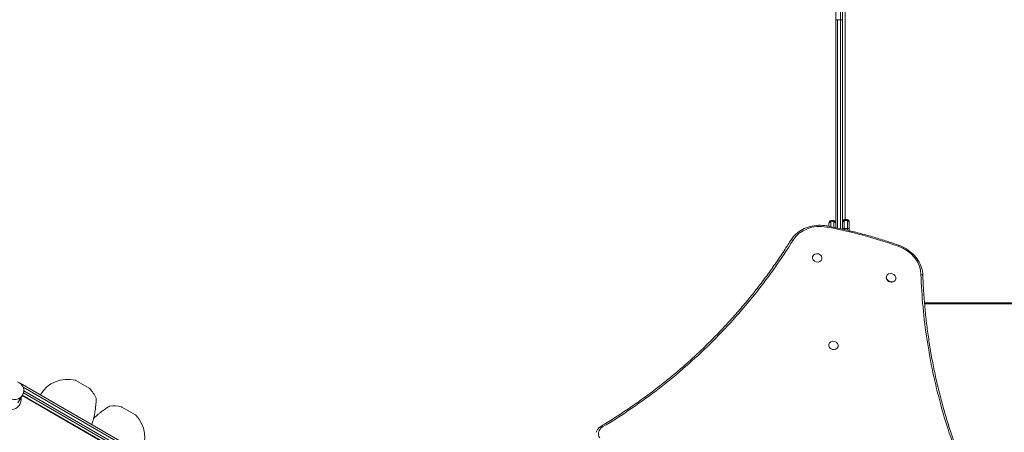
# Model space of a CAD drawing. Units: millimetres. Extents: x -5040 to 6919, y -5676 to 6021.
# Drawn here: x 275 to 2014, y -228 to 500 of the extents above; entities that cross this region are included whole.
import ezdxf

# ---------------------------------------------------------------- set-up
doc = ezdxf.new("R2010")
doc.units = ezdxf.units.MM
doc.header["$LTSCALE"] = 0.2
doc.layers.add('HAGS-Plan', color=7, linetype='Continuous')

msp = doc.modelspace()

# ---------------------------------------------------------------- linework, layer by layer
at = {"layer": 'HAGS-Plan', "lineweight": 0}
for p, q in [((1716.1, 133.3), (1716.1, 866.7)), ((1724.8, 131.5), (1724.8, 868.5)), ((1728.1, 130.8), (1728.1, 869.2)), ((1733, 852), (1733, 148)), ((1716.1, 500), (1728.1, 500)), ((1719.3, 132.6), (1719.3, 500)), ((1704.1, 141.8), (1704.1, 135.7)), ((1707.3, 145.7), (1707.3, 135)), ((1712.8, 145.7), (1712.8, 134)), ((1731.3, 132), (1731.3, 147.7)), ((1736.8, 132), (1736.8, 147.7)), ((1740.1, 131.8), (1740.1, 143.8)), ((1675.4, 82.1), (1675.3, 81.7)), ((1691.8, 77.7), (1691.7, 77.3)), ((1805.8, 47.3), (1805.7, 46.8)), ((1822.2, 42.9), (1822.1, 42.4)), ((1872.9, 1), (2673.1, 1)), ((2673.1, -1), (1873, -1)), ((1703.9, -72.2), (1703.8, -72.7)), ((1720.3, -76.7), (1720.2, -77.1)), ((398.1, -150), (374.3, -136.3)), ((604.9, -330.8), (276.1, -141)), ((596.2, -329.7), (281.4, -147.9)), ((589.9, -332), (282.5, -154.5)), ((272.3, -175.9), (280.3, -162)), ((584.1, -338.4), (279.9, -162.7)), ((584.6, -337.5), (280.4, -161.9)), ((587, -334.3), (281.9, -158.1)), ((479.5, -197), (455.7, -183.3))]:
    msp.add_line(p, q, dxfattribs=at)
for centre, radius, start, end in [((1708.1, 141.8), 4, 100.4757, 180), ((1710.1, 131), 15, 79.5243, 100.4757), ((1712.1, 141.8), 4, 0, 79.5243), ((1732.1, 143.8), 4, 100.4757, 180), ((1734.1, 133), 15, 79.5243, 100.4757), ((1736.1, 143.8), 4, 0, 79.5243), ((266.2, -153.9), 16.3, 229.3976, 70.5977), ((359.6, -189.1), 55, 75.6352, 150), ((372.3, -139.7), 4, 60, 75.6352), ((266.5, -154), 16, 239.9977, 59.9977), ((396.1, -153.5), 4, 44.3648, 60), ((359.6, -189.1), 55, 23.1565, 44.3648), ((258.2, -168.3), 20, 190.5393, 6.8994), ((441, -236.1), 55, 75.6352, 96.8435), ((453.7, -186.7), 4, 60, 75.6352), ((477.5, -200.5), 4, 44.3648, 60), ((441, -236.1), 55, 330, 44.3648)]:
    msp.add_arc(centre, radius, start, end, dxfattribs=at)
for centre, major_axis, ratio, start_param, end_param in [((1708.1, 139.9), (-4, 0), 0.999963, -1.387961, 0), ((1710.1, 129.1), (-15, 0), 0.999963, -1.753631, -1.387961), ((1712.1, 139.9), (4, 0), 0.999963, 0, 1.387961), ((1692.9, 84.3), (-57, 15.3), 0.857167, -1.478832, -0.256047), ((1683.6, 79.9), (8.21, -2.21), 0.857167, -0.000028, 3.141564), ((1825.9, 98.6), (1.34, 3.77), 0.047299, 0, 1.031612), ((1808.1, 53.4), (57, -15.3), 0.857167, 0.256047, 1.478832), ((1683.6, 79.9), (-8.21, 2.21), 0.857167, -0.000028, 3.141564), ((1814, 45.1), (8.21, -2.21), 0.857167, -0.000028, 3.141564), ((1814, 45.1), (-8.21, 2.21), 0.857167, -0.000028, 3.141564), ((1813.9, 44.6), (-8.21, 2.21), 0.857167, 0, 2.078067), ((1866, 49), (4, 0.14), 0.498247, 0, 1.419782), ((1712.1, -74.5), (8.21, -2.21), 0.857167, -0.000028, 3.141564), ((1712.1, -74.5), (-8.21, 2.21), 0.857167, -0.000028, 3.141564), ((1315.2, -231.4), (-17.4, 4.7), 0.857167, -0.695078, 0.70864), ((1303.9, -220.2), (-2.05, 3.44), 0.395551, -1.203446, 0)]:
    msp.add_ellipse(centre, major_axis=major_axis, ratio=ratio, start_param=start_param, end_param=end_param, dxfattribs=at)
at = {"layer": 'HAGS-Plan', "lineweight": 0, "extrusion": (0, 0, -1)}
for centre, major_axis, ratio, start_param, end_param in [((1732.1, 141.9), (-4, 0), 0.999963, 0, 1.387961), ((1734.1, 131.1), (15, 0), 0.999963, -1.753631, -1.387961), ((1736.1, 141.9), (4, 0), 0.999963, -1.387961, 0), ((1700.1, 132.3), (0.73, 3.93), 0.047299, 0, 1.031612), ((1732.1, 131.8), (-4, 0), 0.05891, 0, 1.387961), ((1734.1, 131.1), (15, 0), 0.05891, -1.753631, -1.387961), ((1736.1, 131.8), (4, 0), 0.05891, -1.387961, 0), ((1640.5, 109.4), (-3.39, 2.12), 0.498247, 0, 1.419782)]:
    msp.add_ellipse(centre, major_axis=major_axis, ratio=ratio, start_param=start_param, end_param=end_param, dxfattribs=at)
at = {"layer": 'HAGS-Plan', "lineweight": 0}
for points, knots in [([(1700.9, 136.3), (1695.9, 137.2), (1690.8, 137.6), (1680.7, 137.3), (1675.8, 136.6), (1666.2, 134.2), (1661.7, 132.4), (1653.2, 127.9), (1649.3, 125.2), (1642.5, 118.9), (1639.5, 115.4), (1637.1, 111.5)], [4.804354, 4.804354, 4.804354, 4.804354, 5.048911, 5.048911, 5.293467, 5.293467, 5.538024, 5.538024, 5.782581, 5.782581, 6.027138, 6.027138, 6.027138, 6.027138]), ([(1700.9, 136.3), (1704.1, 135.7), (1707.4, 135), (1718.6, 132.8), (1726.4, 131.2), (1742.1, 127.6), (1749.9, 125.7), (1765.5, 121.6), (1773.3, 119.5), (1788.7, 115), (1796.4, 112.7), (1811.8, 107.7), (1819.5, 105.1), (1827.2, 102.4)], [0, 0, 0, 0, 10.000235, 10.000235, 34.159904, 34.159904, 58.285331, 58.285331, 82.39836, 82.39836, 106.520231, 106.520231, 130.970839, 130.970839, 130.970839, 130.970839]), ([(1301.9, -216.8), (1304.5, -215.2), (1307.1, -213.7), (1317.5, -207.3), (1325.3, -202.4), (1340.7, -192.5), (1348.3, -187.4), (1363.4, -177), (1370.9, -171.7), (1385.8, -160.9), (1393.1, -155.4), (1407.7, -144.1), (1414.9, -138.4), (1429.2, -126.7), (1436.3, -120.8), (1450.3, -108.7), (1457.2, -102.5), (1470.9, -90), (1477.7, -83.7), (1491, -70.8), (1497.6, -64.2), (1510.6, -50.9), (1517.1, -44.2), (1529.7, -30.5), (1536, -23.6), (1548.2, -9.5), (1554.3, -2.4), (1566.2, 12), (1572.1, 19.4), (1583.6, 34.1), (1589.3, 41.6), (1600.4, 56.7), (1605.8, 64.4), (1616.5, 79.8), (1621.8, 87.6), (1630.4, 100.8), (1633.8, 106.2), (1637.1, 111.5)], [0, 0, 0, 0, 10.000098, 10.000098, 40.002716, 40.002716, 70.172752, 70.172752, 100.542169, 100.542169, 131.092151, 131.092151, 161.828858, 161.828858, 192.750988, 192.750988, 223.847412, 223.847412, 255.127713, 255.127713, 286.571089, 286.571089, 318.191603, 318.191603, 349.963904, 349.963904, 381.903236, 381.903236, 413.981813, 413.981813, 446.21204, 446.21204, 478.576395, 478.576395, 511.070639, 511.070639, 532.998598, 532.998598, 532.998598, 532.998598]), ([(1641, 111.4), (1630.7, 94.9), (1619.9, 78.6), (1608.6, 62.7), (1605.8, 58.7), (1602.9, 54.7), (1600, 50.8), (1597.1, 46.8), (1594.2, 42.9), (1591.2, 39), (1585.3, 31.1), (1579.3, 23.4), (1573.2, 15.7), (1560.9, 0.5), (1548.3, -14.5), (1535.1, -29), (1522, -43.6), (1508.4, -57.7), (1494.4, -71.5), (1480.4, -85.3), (1466, -98.7), (1451.1, -111.7), (1436.2, -124.8), (1420.9, -137.4), (1405, -149.7), (1389.2, -161.9), (1373, -173.8), (1356.2, -185.2), (1339.4, -196.6), (1322.2, -207.7), (1304.4, -218.2)], [0, 0, 0, 0, 0.0673667, 0.0673667, 0.0673667, 0.0842083, 0.0842083, 0.0842083, 0.10105, 0.10105, 0.10105, 0.1347333, 0.1347333, 0.1347333, 0.2021, 0.2021, 0.2021, 0.2694666, 0.2694666, 0.2694666, 0.3368333, 0.3368333, 0.3368333, 0.4041999, 0.4041999, 0.4041999, 0.4715666, 0.4715666, 0.4715666, 0.5389333, 0.5389333, 0.5389333, 0.5389333]), ([(1870, 49.1), (1869.9, 53.7), (1869.1, 58.2), (1866.3, 67.1), (1864.3, 71.4), (1859.2, 79.5), (1856.1, 83.3), (1849.1, 90.1), (1845.1, 93.2), (1836.6, 98.5), (1832, 100.7), (1827.2, 102.4)], [3.39764, 3.39764, 3.39764, 3.39764, 3.642197, 3.642197, 3.886754, 3.886754, 4.131311, 4.131311, 4.375867, 4.375867, 4.620424, 4.620424, 4.620424, 4.620424]), ([(1993.3, -402.8), (1983.2, -384.8), (1973.7, -366.6), (1964.9, -348.1), (1962.6, -343.5), (1960.5, -338.9), (1958.3, -334.3), (1956.2, -329.6), (1954.1, -325), (1952, -320.3), (1947.9, -311), (1943.9, -301.7), (1940.1, -292.4), (1932.5, -273.7), (1925.5, -254.9), (1919.1, -236.1), (1912.7, -217.3), (1906.9, -198.4), (1901.7, -179.5), (1896.5, -160.5), (1891.9, -141.5), (1887.8, -122.4), (1883.8, -103.3), (1880.3, -84.2), (1877.4, -65), (1874.4, -45.8), (1872.1, -26.5), (1870.3, -7.2), (1868.5, 12.1), (1867.2, 31.5), (1866.6, 51)], [0, 0, 0, 0, 0.0673949, 0.0673949, 0.0673949, 0.0842436, 0.0842436, 0.0842436, 0.1010924, 0.1010924, 0.1010924, 0.1347898, 0.1347898, 0.1347898, 0.2021847, 0.2021847, 0.2021847, 0.2695796, 0.2695796, 0.2695796, 0.3369745, 0.3369745, 0.3369745, 0.4043694, 0.4043694, 0.4043694, 0.4717643, 0.4717643, 0.4717643, 0.5391592, 0.5391592, 0.5391592, 0.5391592]), ([(1870, 49.1), (1870.1, 46.3), (1870.2, 43.4), (1870.7, 31.8), (1871.2, 23.2), (1872.5, 5.1), (1873.3, -4.4), (1875.1, -23.2), (1876.2, -32.6), (1878.6, -51.4), (1879.9, -60.7), (1882.8, -79.4), (1884.4, -88.7), (1887.8, -107.2), (1889.7, -116.5), (1893.6, -134.9), (1895.8, -144.1), (1900.2, -162.3), (1902.6, -171.4), (1907.6, -189.6), (1910.2, -198.6), (1915.7, -216.5), (1918.5, -225.4), (1924.5, -243.2), (1927.6, -252), (1934, -269.5), (1937.4, -278.2), (1944.3, -295.6), (1947.9, -304.2), (1955.3, -321.2), (1959.1, -329.7), (1967, -346.6), (1971, -354.9), (1979.4, -371.5), (1983.6, -379.7), (1990.7, -392.9), (1993.4, -397.9), (1996.2, -402.9)], [0, 0, 0, 0, 10.00007, 10.00007, 40.001965, 40.001965, 72.657261, 72.657261, 105.20661, 105.20661, 137.624095, 137.624095, 169.912587, 169.912587, 202.055005, 202.055005, 234.052129, 234.052129, 265.891327, 265.891327, 297.570001, 297.570001, 329.082248, 329.082248, 360.41957, 360.41957, 391.585498, 391.585498, 422.562896, 422.562896, 453.363677, 453.363677, 483.975708, 483.975708, 514.401694, 514.401694, 532.998434, 532.998434, 532.998434, 532.998434]), ([(410.2, -167.5), (410.3, -167.8), (410.4, -168.1), (410.4, -168.5), (410.4, -168.6), (410.4, -168.7), (410.4, -168.7), (410.4, -168.7), (410.4, -168.7), (410.4, -168.8), (410.4, -168.8), (410.4, -168.8), (410.4, -168.8), (410.4, -168.8), (410.4, -168.8), (410.4, -168.8), (410.4, -168.8), (410.4, -168.8), (410.4, -168.8), (410.4, -168.8), (410.4, -168.9), (410.4, -169.1), (410.4, -169.3), (410.4, -170.1), (410.3, -170.7), (410.3, -172), (410.2, -172.7), (410.1, -174.5), (410, -175.5), (409.9, -177.7), (409.8, -178.9), (409.5, -181.5), (409.3, -182.9), (409, -185.8), (408.8, -187.4), (408.3, -190.6), (408, -192.3), (407.4, -195.6), (407, -197.4), (406.3, -200.9), (405.9, -202.7), (405, -206.1), (404.5, -207.9), (403.6, -211.1), (403.2, -212.6), (402.7, -214)], [0.00001, 0.00001, 0.00001, 0.00001, 0.972387, 0.972387, 1.212094, 1.212094, 1.246504, 1.246504, 1.275204, 1.275204, 1.299521, 1.299521, 1.348339, 1.348339, 1.39857, 1.39857, 1.54917, 1.54917, 2.000618, 2.000618, 3.355503, 3.355503, 7.436373, 7.436373, 11.614409, 11.614409, 15.865828, 15.865828, 20.249871, 20.249871, 24.791808, 24.791808, 29.532118, 29.532118, 34.465574, 34.465574, 39.583605, 39.583605, 44.892017, 44.892017, 50.319913, 50.319913, 55.815126, 55.815126, 60.903954, 60.903954, 60.903954, 60.903954]), ([(405.7, -203.3), (406.7, -202.3), (407.8, -201.4), (410.2, -199.2), (411.6, -198), (414.3, -195.6), (415.7, -194.5), (418.4, -192.4), (419.7, -191.3), (422.2, -189.5), (423.4, -188.6), (425.6, -187), (426.7, -186.3), (428.5, -185), (429.4, -184.5), (430.8, -183.5), (431.4, -183.2), (432.3, -182.6), (432.7, -182.3), (433, -182.1), (433.1, -182.1), (433.2, -182), (433.2, -182), (433.2, -182), (433.2, -182), (433.2, -182), (433.2, -182), (433.2, -182), (433.2, -182), (433.2, -182), (433.2, -182), (433.3, -182), (433.3, -182), (433.3, -181.9), (433.3, -181.9), (433.3, -181.9), (433.3, -181.9), (433.4, -181.9), (433.5, -181.8), (433.7, -181.7), (433.8, -181.7), (434.1, -181.6), (434.3, -181.6), (434.5, -181.5)], [11.69445, 11.69445, 11.69445, 11.69445, 15.959723, 15.959723, 21.455631, 21.455631, 26.883929, 26.883929, 32.188775, 32.188775, 37.279727, 37.279727, 42.180247, 42.180247, 46.860006, 46.860006, 51.342847, 51.342847, 55.658204, 55.658204, 57.775153, 57.775153, 58.77917, 58.77917, 59.25351, 59.25351, 59.484243, 59.484243, 59.570943, 59.570943, 59.603283, 59.603283, 59.61943, 59.61943, 59.652285, 59.652285, 59.717521, 59.717521, 59.975608, 59.975608, 60.428136, 60.428136, 60.903164, 60.903164, 60.903164, 60.903164]), ([(405.7, -203.3), (406.7, -202.3), (407.8, -201.4), (410.2, -199.2), (411.6, -198), (414.3, -195.6), (415.7, -194.5), (418.4, -192.4), (419.7, -191.3), (422.2, -189.5), (423.4, -188.6), (425.6, -187), (426.7, -186.3), (428.5, -185), (429.4, -184.5), (430.8, -183.5), (431.4, -183.2), (432.3, -182.6), (432.7, -182.3), (433, -182.1), (433.1, -182.1), (433.2, -182), (433.2, -182), (433.2, -182), (433.2, -182), (433.2, -182), (433.2, -182), (433.2, -182)], [11.693785, 11.693785, 11.693785, 11.693785, 15.970448, 15.970448, 21.457097, 21.457097, 26.891641, 26.891641, 32.187636, 32.187636, 37.282097, 37.282097, 42.183753, 42.183753, 46.86317, 46.86317, 51.345427, 51.345427, 55.662243, 55.662243, 57.777332, 57.777332, 58.779709, 58.779709, 59.250232, 59.250232, 59.309799, 59.309799, 59.309799, 59.309799]), ([(1301.9, -216.8), (1301, -217.3), (1300.2, -217.8), (1298.8, -219), (1298.1, -219.7), (1296.8, -221.1), (1296.2, -221.8), (1295.2, -223.4), (1294.8, -224.2), (1294, -225.9), (1293.7, -226.8), (1293.4, -227.7)], [5.5881076, 5.5881076, 5.5881076, 5.5881076, 5.7271231, 5.7271231, 5.8661387, 5.8661387, 6.0051542, 6.0051542, 6.1441698, 6.1441698, 6.2831853, 6.2831853, 6.2831853, 6.2831853])]:
    msp.add_open_spline(points, degree=3, knots=knots, dxfattribs=at)
for points in [[(1826.4, 100.6), (1805.9, 107.9), (1764.4, 120.8), (1722.1, 130.4), (1700.7, 134.3)], [(1731.3, 132), (1731.3, 131.3), (1731.3, 130.7), (1731.3, 130)], [(1736.8, 132), (1736.8, 130.9), (1736.8, 129.9), (1736.8, 128.8)], [(1740.1, 131.8), (1740.1, 130.5), (1740.1, 129.3), (1740.1, 128)], [(403, -213.1), (402.9, -213.4), (402.8, -213.7), (402.7, -214)]]:
    msp.add_open_spline(points, degree=3, dxfattribs=at)

doc.saveas('drawing.dxf')
